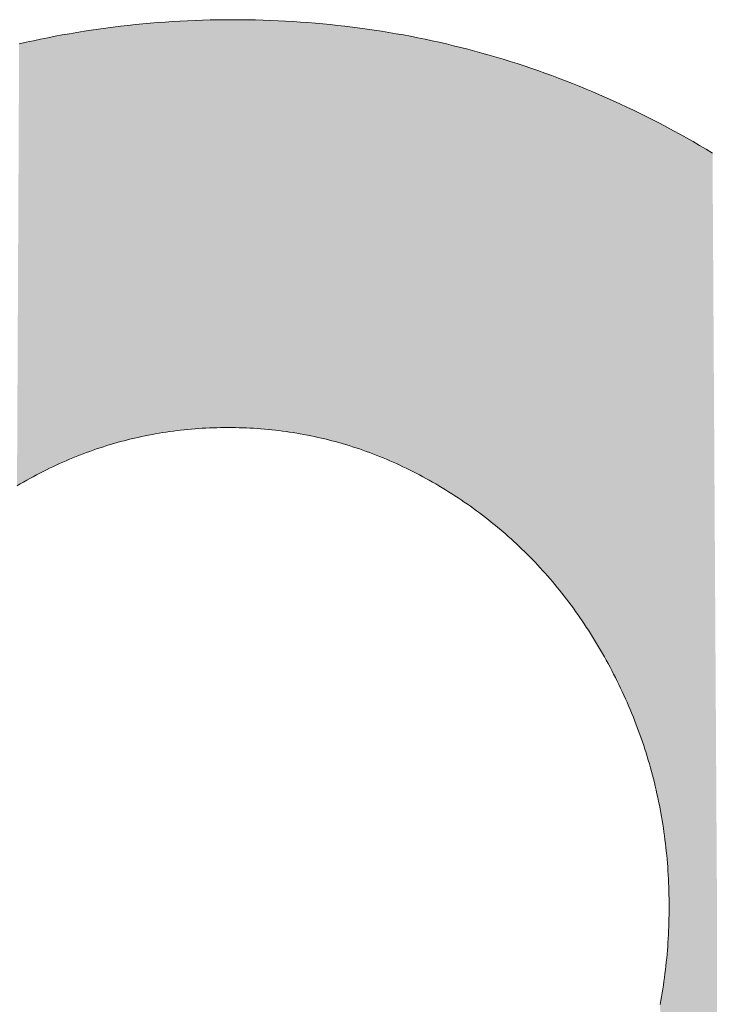
# Model space of a CAD drawing. Extents: x 0 to 420, y 0 to 297.
# Drawn here: x 95 to 95, y 128 to 128 of the extents above; entities that cross this region are included whole.
import ezdxf

# ---------------------------------------------------------------- set-up
doc = ezdxf.new("R2010")
doc.units = 0

msp = doc.modelspace()

# ---------------------------------------------------------------- linework, layer by layer
at = {"color": 7, "lineweight": 5, "ltscale": 9.2e-05}
for p, q in [((94.808182, 128.250412), (94.811813, 128.250916)), ((94.811813, 128.250916), (94.815445, 128.251389)), ((94.815445, 128.251389), (94.819092, 128.251831)), ((94.819092, 128.251831), (94.822746, 128.252243)), ((94.822746, 128.252243), (94.826401, 128.25264)), ((94.826401, 128.25264), (94.830078, 128.252991)), ((94.830078, 128.252991), (94.833755, 128.253326)), ((94.833755, 128.253326), (94.837433, 128.253616)), ((94.911987, 128.253616), (94.915665, 128.253326)), ((94.915665, 128.253326), (94.919342, 128.252991)), ((94.919342, 128.252991), (94.923012, 128.25264)), ((94.923012, 128.25264), (94.926674, 128.252243)), ((94.926674, 128.252243), (94.930328, 128.251831)), ((94.930328, 128.251831), (94.933975, 128.251389)), ((94.933975, 128.251389), (94.937607, 128.250916)), ((94.937607, 128.250916), (94.941238, 128.250412)), ((94.800949, 128.249329), (94.804565, 128.249893)), ((94.944855, 128.249893), (94.948471, 128.249329)), ((95.046432, 128.222092), (95.04982, 128.220703)), ((95.053192, 128.219284), (95.056564, 128.217834)), ((95.056564, 128.217834), (95.059921, 128.21637)), ((95.059921, 128.21637), (95.063278, 128.214874)), ((95.063278, 128.214874), (95.06662, 128.213333)), ((95.06662, 128.213333), (95.069962, 128.211777)), ((95.069962, 128.211777), (95.073288, 128.21019)), ((95.073288, 128.21019), (95.076614, 128.208572)), ((95.076614, 128.208572), (95.079926, 128.206924))]:
    msp.add_line(p, q, dxfattribs=at)
at = {"color": 7, "lineweight": 5, "ltscale": 9.3e-05}
for p, q in [((94.837433, 128.253616), (94.841125, 128.253891)), ((94.841125, 128.253891), (94.844826, 128.254135)), ((94.844826, 128.254135), (94.848534, 128.254349)), ((94.848534, 128.254349), (94.852249, 128.254532)), ((94.852249, 128.254532), (94.855972, 128.2547)), ((94.855972, 128.2547), (94.859703, 128.254822)), ((94.863449, 128.254929), (94.867188, 128.25499)), ((94.882233, 128.25499), (94.885971, 128.254929)), ((94.885971, 128.254929), (94.889709, 128.254822)), ((94.893448, 128.2547), (94.897171, 128.254532)), ((94.897171, 128.254532), (94.900879, 128.254349)), ((94.900879, 128.254349), (94.904587, 128.254135)), ((94.904587, 128.254135), (94.908295, 128.253891)), ((94.908295, 128.253891), (94.911987, 128.253616)), ((95.079926, 128.206924), (95.083229, 128.205246)), ((95.083229, 128.205246), (95.086533, 128.203552)), ((95.086533, 128.203552), (95.089813, 128.201813)), ((95.089813, 128.201813), (95.093094, 128.200058)), ((95.093094, 128.200058), (95.096375, 128.198273)), ((95.096375, 128.198273), (95.09964, 128.196457)), ((95.09964, 128.196457), (95.10289, 128.194611)), ((95.10289, 128.194611), (95.106125, 128.192749)), ((95.106125, 128.192749), (95.109329, 128.190872)), ((95.109329, 128.190872), (95.112518, 128.188965))]:
    msp.add_line(p, q, dxfattribs=at)
at = {"color": 7, "lineweight": 5, "ltscale": 9.4e-05}
for p, q in [((94.859703, 128.254822), (94.863449, 128.254929)), ((94.867188, 128.25499), (94.870941, 128.255035)), ((94.870941, 128.255035), (94.87471, 128.255051)), ((94.87471, 128.255051), (94.878471, 128.255035)), ((94.878471, 128.255035), (94.882233, 128.25499)), ((94.889709, 128.254822), (94.893448, 128.2547))]:
    msp.add_line(p, q, dxfattribs=at)
at = {"color": 7, "lineweight": 5, "ltscale": 9.1e-05}
for p, q in [((94.779434, 128.245377), (94.783005, 128.246109)), ((94.783005, 128.246109), (94.786575, 128.246811)), ((94.786575, 128.246811), (94.790161, 128.247482)), ((94.790161, 128.247482), (94.793747, 128.248123)), ((94.793747, 128.248123), (94.797348, 128.248749)), ((94.797348, 128.248749), (94.800949, 128.249329)), ((94.804565, 128.249893), (94.808182, 128.250412)), ((94.941238, 128.250412), (94.944855, 128.249893)), ((94.948471, 128.249329), (94.952072, 128.248749)), ((94.952072, 128.248749), (94.955673, 128.248123)), ((94.955673, 128.248123), (94.959259, 128.247482)), ((94.959259, 128.247482), (94.962845, 128.246811)), ((94.962845, 128.246811), (94.966415, 128.246109)), ((94.966415, 128.246109), (94.969986, 128.245377)), ((94.768784, 128.243027), (94.772324, 128.243835)), ((94.772324, 128.243835), (94.775879, 128.244629)), ((94.775879, 128.244629), (94.779434, 128.245377)), ((94.969986, 128.245377), (94.973541, 128.244629)), ((94.973541, 128.244629), (94.977089, 128.243835)), ((94.977089, 128.243835), (94.980637, 128.243027)), ((94.980637, 128.243027), (94.984161, 128.242172)), ((94.984161, 128.242172), (94.987694, 128.241302)), ((94.987694, 128.241302), (94.991211, 128.240402)), ((94.991211, 128.240402), (94.99472, 128.239471)), ((94.99472, 128.239471), (94.99823, 128.23851)), ((94.99823, 128.23851), (95.001724, 128.237534)), ((95.001724, 128.237534), (95.005203, 128.236511)), ((95.005203, 128.236511), (95.008682, 128.235474)), ((95.008682, 128.235474), (95.012161, 128.23439)), ((95.012161, 128.23439), (95.015625, 128.233292)), ((95.015625, 128.233292), (95.019073, 128.232162)), ((95.019073, 128.232162), (95.022522, 128.231003)), ((95.022522, 128.231003), (95.025963, 128.229813)), ((95.025963, 128.229813), (95.029396, 128.228607)), ((95.029396, 128.228607), (95.032822, 128.227356)), ((95.032822, 128.227356), (95.03624, 128.226089)), ((95.03624, 128.226089), (95.039642, 128.224777)), ((95.039642, 128.224777), (95.043045, 128.22345)), ((95.043045, 128.22345), (95.046432, 128.222092)), ((95.04982, 128.220703), (95.053192, 128.219284))]:
    msp.add_line(p, q, dxfattribs=at)
at = {"color": 7, "lineweight": 5, "ltscale": 4.5e-05}
for p, q in [((94.839981, 128.050446), (94.838211, 128.050156)), ((94.843506, 128.050964), (94.841736, 128.050705)), ((94.845276, 128.051208), (94.843506, 128.050964)), ((94.847061, 128.051437), (94.845276, 128.051208)), ((94.848831, 128.051636), (94.847061, 128.051437)), ((94.850616, 128.051834), (94.848831, 128.051636)), ((94.852402, 128.052017), (94.850616, 128.051834)), ((94.854195, 128.052185), (94.852402, 128.052017)), ((94.855988, 128.052322), (94.854195, 128.052185)), ((94.857788, 128.05246), (94.855988, 128.052322)), ((94.859589, 128.052567), (94.857788, 128.05246)), ((94.861397, 128.052673), (94.859589, 128.052567)), ((94.863205, 128.052765), (94.861397, 128.052673)), ((94.865021, 128.052826), (94.863205, 128.052765)), ((94.866837, 128.052887), (94.865021, 128.052826)), ((94.879608, 128.052826), (94.877792, 128.052887)), ((94.881424, 128.052765), (94.879608, 128.052826)), ((94.883232, 128.052673), (94.881424, 128.052765)), ((94.88504, 128.052567), (94.883232, 128.052673)), ((94.886841, 128.05246), (94.88504, 128.052567)), ((94.888641, 128.052322), (94.886841, 128.05246)), ((94.890434, 128.052185), (94.888641, 128.052322)), ((94.892227, 128.052017), (94.890434, 128.052185)), ((94.894012, 128.051834), (94.892227, 128.052017)), ((94.895798, 128.051636), (94.894012, 128.051834)), ((94.897575, 128.051437), (94.895798, 128.051636)), ((94.899353, 128.051208), (94.897575, 128.051437)), ((94.901123, 128.050964), (94.899353, 128.051208)), ((94.902893, 128.050705), (94.901123, 128.050964)), ((94.904655, 128.050446), (94.902893, 128.050705)), ((94.906418, 128.050156), (94.904655, 128.050446)), ((94.822548, 128.04686), (94.820824, 128.046417)), ((94.826004, 128.047699), (94.824272, 128.047287)), ((94.831215, 128.048843), (94.829468, 128.048477)), ((94.832962, 128.049194), (94.831215, 128.048843)), ((94.838211, 128.050156), (94.836456, 128.04985)), ((94.908173, 128.04985), (94.906418, 128.050156)), ((94.909927, 128.04953), (94.908173, 128.04985)), ((94.913422, 128.048843), (94.911674, 128.049194)), ((94.916901, 128.048096), (94.915161, 128.048477)), ((94.920364, 128.047287), (94.918625, 128.047699)), ((94.927238, 128.045486), (94.925522, 128.045959)), ((94.803818, 128.041138), (94.802139, 128.040527)), ((94.805496, 128.041748), (94.803818, 128.041138)), ((94.80719, 128.042328), (94.805496, 128.041748)), ((94.808884, 128.042892), (94.80719, 128.042328)), ((94.810577, 128.043442), (94.808884, 128.042892)), ((94.81398, 128.044495), (94.812271, 128.043976)), ((94.817398, 128.045486), (94.815681, 128.044998)), ((94.930656, 128.044495), (94.928947, 128.044998)), ((94.935753, 128.042892), (94.934052, 128.043442)), ((94.939133, 128.041748), (94.937439, 128.042328)), ((94.940811, 128.041138), (94.939133, 128.041748)), ((94.94249, 128.040527), (94.940811, 128.041138)), ((94.790482, 128.035797), (94.788834, 128.035065)), ((94.792145, 128.036514), (94.790482, 128.035797)), ((94.793793, 128.037231), (94.792145, 128.036514)), ((94.795456, 128.037918), (94.793793, 128.037231)), ((94.797119, 128.038589), (94.795456, 128.037918)), ((94.79879, 128.039261), (94.797119, 128.038589)), ((94.800461, 128.039902), (94.79879, 128.039261)), ((94.802139, 128.040527), (94.800461, 128.039902)), ((94.944168, 128.039902), (94.94249, 128.040527)), ((94.945847, 128.039261), (94.944168, 128.039902)), ((94.94751, 128.038589), (94.945847, 128.039261)), ((94.949173, 128.037918), (94.94751, 128.038589)), ((94.950836, 128.037231), (94.949173, 128.037918)), ((94.952492, 128.036514), (94.950836, 128.037231)), ((94.954147, 128.035797), (94.952492, 128.036514)), ((94.955795, 128.035065), (94.954147, 128.035797)), ((94.78228, 128.031952), (94.780655, 128.031143)), ((94.785553, 128.033539), (94.783913, 128.032761)), ((94.787193, 128.034302), (94.785553, 128.033539)), ((94.788834, 128.035065), (94.787193, 128.034302)), ((94.957443, 128.034302), (94.955795, 128.035065)), ((94.959076, 128.033539), (94.957443, 128.034302)), ((94.960716, 128.032761), (94.959076, 128.033539)), ((94.963982, 128.031143), (94.962357, 128.031952))]:
    msp.add_line(p, q, dxfattribs=at)
at = {"color": 7, "lineweight": 5, "ltscale": 4.4e-05}
for p, q in [((94.841736, 128.050705), (94.839981, 128.050446)), ((94.819107, 128.045959), (94.817398, 128.045486)), ((94.820824, 128.046417), (94.819107, 128.045959)), ((94.824272, 128.047287), (94.822548, 128.04686)), ((94.827736, 128.048096), (94.826004, 128.047699)), ((94.829468, 128.048477), (94.827736, 128.048096)), ((94.834709, 128.04953), (94.832962, 128.049194)), ((94.836456, 128.04985), (94.834709, 128.04953)), ((94.911674, 128.049194), (94.909927, 128.04953)), ((94.915161, 128.048477), (94.913422, 128.048843)), ((94.918625, 128.047699), (94.916901, 128.048096)), ((94.922089, 128.04686), (94.920364, 128.047287)), ((94.923805, 128.046417), (94.922089, 128.04686)), ((94.925522, 128.045959), (94.923805, 128.046417)), ((94.812271, 128.043976), (94.810577, 128.043442)), ((94.815681, 128.044998), (94.81398, 128.044495)), ((94.928947, 128.044998), (94.927238, 128.045486)), ((94.932358, 128.043976), (94.930656, 128.044495)), ((94.934052, 128.043442), (94.932358, 128.043976)), ((94.937439, 128.042328), (94.935753, 128.042892))]:
    msp.add_line(p, q, dxfattribs=at)
at = {"color": 7, "lineweight": 5, "ltscale": 4.6e-05}
for p, q in [((94.86866, 128.052917), (94.866837, 128.052887)), ((94.870483, 128.052948), (94.86866, 128.052917)), ((94.872314, 128.052948), (94.870483, 128.052948)), ((94.874146, 128.052948), (94.872314, 128.052948)), ((94.875969, 128.052917), (94.874146, 128.052948)), ((94.877792, 128.052887), (94.875969, 128.052917)), ((94.780655, 128.031143), (94.779022, 128.030304)), ((94.783913, 128.032761), (94.78228, 128.031952)), ((94.962357, 128.031952), (94.960716, 128.032761)), ((94.965607, 128.030304), (94.963982, 128.031143)), ((94.772552, 128.026825), (94.77095, 128.025925)), ((94.77417, 128.027725), (94.772552, 128.026825)), ((94.775787, 128.028595), (94.77417, 128.027725)), ((94.777405, 128.029465), (94.775787, 128.028595)), ((94.779022, 128.030304), (94.777405, 128.029465)), ((94.967224, 128.029465), (94.965607, 128.030304)), ((94.968849, 128.028595), (94.967224, 128.029465)), ((94.970459, 128.027725), (94.968849, 128.028595)), ((94.972076, 128.026825), (94.970459, 128.027725)), ((94.973679, 128.025925), (94.972076, 128.026825)), ((94.769348, 128.024994), (94.767746, 128.024063)), ((94.77095, 128.025925), (94.769348, 128.024994)), ((94.975281, 128.024994), (94.973679, 128.025925)), ((94.976883, 128.024063), (94.975281, 128.024994)), ((94.989456, 128.016037), (94.987915, 128.017075)), ((94.990982, 128.014984), (94.989456, 128.016037)), ((94.9925, 128.013916), (94.990982, 128.014984)), ((94.994003, 128.012833), (94.9925, 128.013916)), ((94.996994, 128.010635), (94.995506, 128.011734)), ((94.998466, 128.009521), (94.996994, 128.010635)), ((94.999931, 128.008392), (94.998466, 128.009521)), ((95.001389, 128.007263), (94.999931, 128.008392)), ((95.002831, 128.006119), (95.001389, 128.007263)), ((95.004265, 128.004959), (95.002831, 128.006119)), ((95.005692, 128.003784), (95.004265, 128.004959)), ((95.007103, 128.002609), (95.005692, 128.003784)), ((95.008499, 128.001404), (95.007103, 128.002609)), ((95.009895, 128.000214), (95.008499, 128.001404)), ((95.011276, 127.998993), (95.009895, 128.000214)), ((95.01265, 127.997765), (95.011276, 127.998993)), ((95.014008, 127.996521), (95.01265, 127.997765)), ((95.015366, 127.995277), (95.014008, 127.996521)), ((95.016701, 127.994011), (95.015366, 127.995277)), ((95.018028, 127.992744), (95.016701, 127.994011)), ((95.019348, 127.991455), (95.018028, 127.992744)), ((95.02066, 127.990158), (95.019348, 127.991455)), ((95.021957, 127.988853), (95.02066, 127.990158)), ((95.023239, 127.987534), (95.021957, 127.988853)), ((95.024521, 127.986206), (95.023239, 127.987534)), ((95.025787, 127.984863), (95.024521, 127.986206)), ((95.027039, 127.983513), (95.025787, 127.984863)), ((95.02829, 127.982147), (95.027039, 127.983513)), ((95.029526, 127.980774), (95.02829, 127.982147)), ((95.030746, 127.979393), (95.029526, 127.980774)), ((95.03196, 127.977989), (95.030746, 127.979393)), ((95.033157, 127.976585), (95.03196, 127.977989)), ((95.035538, 127.973732), (95.034355, 127.975159))]:
    msp.add_line(p, q, dxfattribs=at)
at = {"color": 7, "lineweight": 5, "ltscale": 4.7e-05}
for p, q in [((94.978477, 128.023102), (94.976883, 128.024063)), ((94.980072, 128.022125), (94.978477, 128.023102)), ((94.981659, 128.021149), (94.980072, 128.022125)), ((94.983238, 128.020142), (94.981659, 128.021149)), ((94.984802, 128.019135), (94.983238, 128.020142)), ((94.986366, 128.018112), (94.984802, 128.019135)), ((94.987915, 128.017075), (94.986366, 128.018112)), ((94.995506, 128.011734), (94.994003, 128.012833)), ((95.034355, 127.975159), (95.033157, 127.976585)), ((95.036713, 127.97229), (95.035538, 127.973732)), ((95.037872, 127.970833), (95.036713, 127.97229)), ((95.039024, 127.969368), (95.037872, 127.970833)), ((95.040161, 127.967888), (95.039024, 127.969368)), ((95.04129, 127.9664), (95.040161, 127.967888)), ((95.042419, 127.964905), (95.04129, 127.9664)), ((95.043518, 127.963387), (95.042419, 127.964905)), ((95.044624, 127.961868), (95.043518, 127.963387)), ((95.045715, 127.960335), (95.044624, 127.961868)), ((95.046783, 127.958786), (95.045715, 127.960335)), ((95.047852, 127.95723), (95.046783, 127.958786)), ((95.048912, 127.955666), (95.047852, 127.95723)), ((95.049957, 127.954086), (95.048912, 127.955666))]:
    msp.add_line(p, q, dxfattribs=at)
at = {"color": 7, "lineweight": 5, "ltscale": 4.8e-05}
for p, q in [((95.050995, 127.952492), (95.049957, 127.954086)), ((95.052017, 127.95089), (95.050995, 127.952492)), ((95.05304, 127.94928), (95.052017, 127.95089)), ((95.054039, 127.947647), (95.05304, 127.94928)), ((95.055038, 127.946014), (95.054039, 127.947647)), ((95.056015, 127.944366), (95.055038, 127.946014)), ((95.056992, 127.942711), (95.056015, 127.944366)), ((95.057953, 127.94104), (95.056992, 127.942711)), ((95.058907, 127.939354), (95.057953, 127.94104)), ((95.059845, 127.93766), (95.058907, 127.939354)), ((95.060776, 127.935959), (95.059845, 127.93766)), ((95.064377, 127.929054), (95.063507, 127.930786)), ((95.065247, 127.927322), (95.064377, 127.929054)), ((95.066101, 127.925583), (95.065247, 127.927322)), ((95.06694, 127.923836), (95.066101, 127.925583)), ((95.067764, 127.922089), (95.06694, 127.923836)), ((95.068565, 127.920334), (95.067764, 127.922089)), ((95.069366, 127.918579), (95.068565, 127.920334)), ((95.070145, 127.916817), (95.069366, 127.918579)), ((95.070908, 127.915047), (95.070145, 127.916817)), ((95.071655, 127.913284), (95.070908, 127.915047)), ((95.072395, 127.911507), (95.071655, 127.913284)), ((95.07312, 127.909729), (95.072395, 127.911507)), ((95.073822, 127.907944), (95.07312, 127.909729)), ((95.074516, 127.906158), (95.073822, 127.907944)), ((95.075195, 127.904373), (95.074516, 127.906158)), ((95.075867, 127.902573), (95.075195, 127.904373)), ((95.076515, 127.90078), (95.075867, 127.902573)), ((95.077148, 127.898972), (95.076515, 127.90078)), ((95.077774, 127.897171), (95.077148, 127.898972)), ((95.078384, 127.895355), (95.077774, 127.897171)), ((95.078979, 127.893539), (95.078384, 127.895355)), ((95.079559, 127.891724), (95.078979, 127.893539)), ((95.080124, 127.8899), (95.079559, 127.891724)), ((95.080673, 127.888069), (95.080124, 127.8899)), ((95.081207, 127.886238), (95.080673, 127.888069)), ((95.081726, 127.884399), (95.081207, 127.886238)), ((95.082237, 127.882561), (95.081726, 127.884399)), ((95.082733, 127.880714), (95.082237, 127.882561)), ((95.083206, 127.878868), (95.082733, 127.880714)), ((95.083679, 127.877014), (95.083206, 127.878868)), ((95.084122, 127.87516), (95.083679, 127.877014)), ((95.084564, 127.873299), (95.084122, 127.87516)), ((95.084984, 127.871429), (95.084564, 127.873299)), ((95.085388, 127.86956), (95.084984, 127.871429)), ((95.085785, 127.867691), (95.085388, 127.86956)), ((95.086166, 127.865814), (95.085785, 127.867691)), ((95.086533, 127.86393), (95.086166, 127.865814)), ((95.086884, 127.862045), (95.086533, 127.86393)), ((95.087219, 127.860153), (95.086884, 127.862045)), ((95.08754, 127.858261), (95.087219, 127.860153)), ((95.087845, 127.856361), (95.08754, 127.858261)), ((95.088135, 127.854454), (95.087845, 127.856361)), ((95.088417, 127.852547), (95.088135, 127.854454)), ((95.088684, 127.850639), (95.088417, 127.852547)), ((95.088928, 127.848724), (95.088684, 127.850639)), ((95.089172, 127.846802), (95.088928, 127.848724)), ((95.089386, 127.844879), (95.089172, 127.846802)), ((95.0896, 127.842957), (95.089386, 127.844879)), ((95.089386, 127.786179), (95.0896, 127.788101)), ((95.0896, 127.788101), (95.08979, 127.790031)), ((95.088684, 127.780418), (95.088928, 127.782333)), ((95.088928, 127.782333), (95.089172, 127.784248)), ((95.088135, 127.776596), (95.088417, 127.778503)), ((95.088417, 127.778503), (95.088684, 127.780418)), ((95.087219, 127.770905), (95.08754, 127.772797)), ((95.08754, 127.772797), (95.087845, 127.774696)), ((95.087845, 127.774696), (95.088135, 127.776596)), ((95.086533, 127.767128), (95.086884, 127.769012)), ((95.086884, 127.769012), (95.087219, 127.770905))]:
    msp.add_line(p, q, dxfattribs=at)
at = {"color": 7, "lineweight": 5, "ltscale": 4.9e-05}
for p, q in [((95.061699, 127.934242), (95.060776, 127.935959)), ((95.062607, 127.932518), (95.061699, 127.934242)), ((95.063507, 127.930786), (95.062607, 127.932518)), ((95.08979, 127.841019), (95.0896, 127.842957)), ((95.089966, 127.839081), (95.08979, 127.841019)), ((95.090134, 127.837143), (95.089966, 127.839081)), ((95.090286, 127.835197), (95.090134, 127.837143)), ((95.090424, 127.833252), (95.090286, 127.835197)), ((95.090546, 127.831299), (95.090424, 127.833252)), ((95.090652, 127.829346), (95.090546, 127.831299)), ((95.090744, 127.827377), (95.090652, 127.829346)), ((95.09082, 127.825417), (95.090744, 127.827377)), ((95.090881, 127.823448), (95.09082, 127.825417)), ((95.090935, 127.821472), (95.090881, 127.823448)), ((95.090973, 127.819496), (95.090935, 127.821472)), ((95.090935, 127.809586), (95.090973, 127.811562)), ((95.090973, 127.811562), (95.090988, 127.813538)), ((95.09082, 127.805641), (95.090881, 127.80761)), ((95.090881, 127.80761), (95.090935, 127.809586)), ((95.090546, 127.799759), (95.090652, 127.801712)), ((95.090652, 127.801712), (95.090744, 127.803673)), ((95.090744, 127.803673), (95.09082, 127.805641)), ((95.090286, 127.795853), (95.090424, 127.797806)), ((95.090424, 127.797806), (95.090546, 127.799759)), ((95.08979, 127.790031), (95.089966, 127.791969)), ((95.089966, 127.791969), (95.090134, 127.793907)), ((95.090134, 127.793907), (95.090286, 127.795853)), ((95.089172, 127.784248), (95.089386, 127.786179))]:
    msp.add_line(p, q, dxfattribs=at)
at = {"color": 7, "lineweight": 5, "ltscale": 5e-05}
for p, q in [((95.090988, 127.817513), (95.090973, 127.819496)), ((95.091003, 127.815529), (95.090988, 127.817513)), ((95.090988, 127.813538), (95.091003, 127.815529))]:
    msp.add_line(p, q, dxfattribs=at)
at = {"color": 7, "lineweight": 13}
for points in [[(95.112518, 128.188965), (95.109329, 128.190872), (95.106125, 128.192749), (95.10289, 128.194611), (95.09964, 128.196457), (95.096375, 128.198273), (95.093094, 128.200058), (95.089813, 128.201813), (95.086533, 128.203552), (95.083229, 128.205246), (95.079926, 128.206924), (95.076614, 128.208572), (95.073288, 128.21019), (95.069962, 128.211777), (95.06662, 128.213333), (95.063278, 128.214874), (95.059921, 128.21637), (95.056564, 128.217834), (95.053192, 128.219284), (95.04982, 128.220703), (95.046432, 128.222092), (95.043045, 128.22345), (95.039642, 128.224777), (95.03624, 128.226089), (95.032822, 128.227356), (95.029396, 128.228607), (95.025963, 128.229813), (95.022522, 128.231003), (95.019073, 128.232162), (95.015625, 128.233292), (95.012161, 128.23439), (95.008682, 128.235474), (95.005203, 128.236511), (95.001724, 128.237534), (94.99823, 128.23851), (94.99472, 128.239471), (94.991211, 128.240402), (94.987694, 128.241302), (94.984161, 128.242172), (94.980637, 128.243027), (94.977089, 128.243835), (94.973541, 128.244629), (94.969986, 128.245377), (94.966415, 128.246109), (94.962845, 128.246811), (94.959259, 128.247482), (94.955673, 128.248123), (94.952072, 128.248749), (94.948471, 128.249329), (94.944855, 128.249893), (94.941238, 128.250412), (94.937607, 128.250916), (94.933975, 128.251389), (94.930328, 128.251831), (94.926674, 128.252243), (94.923012, 128.25264), (94.919342, 128.252991), (94.915665, 128.253326), (94.911987, 128.253616), (94.908295, 128.253891), (94.904587, 128.254135), (94.900879, 128.254349), (94.897171, 128.254532), (94.893448, 128.2547), (94.889709, 128.254822), (94.885971, 128.254929), (94.882233, 128.25499), (94.878471, 128.255035), (94.87471, 128.255051), (94.870941, 128.255035), (94.867188, 128.25499), (94.863449, 128.254929), (94.859703, 128.254822), (94.855972, 128.2547), (94.852249, 128.254532), (94.848534, 128.254349), (94.844826, 128.254135), (94.841125, 128.253891), (94.837433, 128.253616), (94.833755, 128.253326), (94.830078, 128.252991), (94.826401, 128.25264), (94.822746, 128.252243), (94.819092, 128.251831), (94.815445, 128.251389), (94.811813, 128.250916), (94.808182, 128.250412), (94.804565, 128.249893), (94.800949, 128.249329), (94.797348, 128.248749), (94.793747, 128.248123), (94.790161, 128.247482), (94.786575, 128.246811), (94.783005, 128.246109), (94.779434, 128.245377), (94.775879, 128.244629), (94.772324, 128.243835), (94.768784, 128.243027)], [(94.767746, 128.024063), (94.769348, 128.024994), (94.77095, 128.025925), (94.772552, 128.026825), (94.77417, 128.027725), (94.775787, 128.028595), (94.777405, 128.029465), (94.779022, 128.030304), (94.780655, 128.031143), (94.78228, 128.031952), (94.783913, 128.032761), (94.785553, 128.033539), (94.787193, 128.034302), (94.788834, 128.035065), (94.790482, 128.035797), (94.792145, 128.036514), (94.793793, 128.037231), (94.795456, 128.037918), (94.797119, 128.038589), (94.79879, 128.039261), (94.800461, 128.039902), (94.802139, 128.040527), (94.803818, 128.041138), (94.805496, 128.041748), (94.80719, 128.042328), (94.808884, 128.042892), (94.810577, 128.043442), (94.812271, 128.043976), (94.81398, 128.044495), (94.815681, 128.044998), (94.817398, 128.045486), (94.819107, 128.045959), (94.820824, 128.046417), (94.822548, 128.04686), (94.824272, 128.047287), (94.826004, 128.047699), (94.827736, 128.048096), (94.829468, 128.048477), (94.831215, 128.048843), (94.832962, 128.049194), (94.834709, 128.04953), (94.836456, 128.04985), (94.838211, 128.050156), (94.839981, 128.050446), (94.841736, 128.050705), (94.843506, 128.050964), (94.845276, 128.051208), (94.847061, 128.051437), (94.848831, 128.051636), (94.850616, 128.051834), (94.852402, 128.052017), (94.854195, 128.052185), (94.855988, 128.052322), (94.857788, 128.05246), (94.859589, 128.052567), (94.861397, 128.052673), (94.863205, 128.052765), (94.865021, 128.052826), (94.866837, 128.052887), (94.86866, 128.052917), (94.870483, 128.052948), (94.872314, 128.052948), (94.874146, 128.052948), (94.875969, 128.052917), (94.877792, 128.052887), (94.879608, 128.052826), (94.881424, 128.052765), (94.883232, 128.052673), (94.88504, 128.052567), (94.886841, 128.05246), (94.888641, 128.052322), (94.890434, 128.052185), (94.892227, 128.052017), (94.894012, 128.051834), (94.895798, 128.051636), (94.897575, 128.051437), (94.899353, 128.051208), (94.901123, 128.050964), (94.902893, 128.050705), (94.904655, 128.050446), (94.906418, 128.050156), (94.908173, 128.04985), (94.909927, 128.04953), (94.911674, 128.049194), (94.913422, 128.048843), (94.915161, 128.048477), (94.916901, 128.048096), (94.918625, 128.047699), (94.920364, 128.047287), (94.922089, 128.04686), (94.923805, 128.046417), (94.925522, 128.045959), (94.927238, 128.045486), (94.928947, 128.044998), (94.930656, 128.044495), (94.932358, 128.043976), (94.934052, 128.043442), (94.935753, 128.042892), (94.937439, 128.042328), (94.939133, 128.041748), (94.940811, 128.041138), (94.94249, 128.040527), (94.944168, 128.039902), (94.945847, 128.039261), (94.94751, 128.038589), (94.949173, 128.037918), (94.950836, 128.037231), (94.952492, 128.036514), (94.954147, 128.035797), (94.955795, 128.035065), (94.957443, 128.034302), (94.959076, 128.033539), (94.960716, 128.032761), (94.962357, 128.031952), (94.963982, 128.031143), (94.965607, 128.030304), (94.967224, 128.029465), (94.968849, 128.028595), (94.970459, 128.027725), (94.972076, 128.026825), (94.973679, 128.025925), (94.975281, 128.024994), (94.976883, 128.024063), (94.978477, 128.023102), (94.980072, 128.022125), (94.981659, 128.021149), (94.983238, 128.020142), (94.984802, 128.019135), (94.986366, 128.018112), (94.987915, 128.017075), (94.989456, 128.016037), (94.990982, 128.014984), (94.9925, 128.013916), (94.994003, 128.012833), (94.995506, 128.011734), (94.996994, 128.010635), (94.998466, 128.009521), (94.999931, 128.008392), (95.001389, 128.007263), (95.002831, 128.006119), (95.004265, 128.004959), (95.005692, 128.003784), (95.007103, 128.002609), (95.008499, 128.001404), (95.009895, 128.000214), (95.011276, 127.998993), (95.01265, 127.997765), (95.014008, 127.996521), (95.015366, 127.995277), (95.016701, 127.994011), (95.018028, 127.992744), (95.019348, 127.991455), (95.02066, 127.990158), (95.021957, 127.988853), (95.023239, 127.987534), (95.024521, 127.986206), (95.025787, 127.984863), (95.027039, 127.983513), (95.02829, 127.982147), (95.029526, 127.980774), (95.030746, 127.979393), (95.03196, 127.977989), (95.033157, 127.976585), (95.034355, 127.975159), (95.035538, 127.973732), (95.036713, 127.97229), (95.037872, 127.970833), (95.039024, 127.969368), (95.040161, 127.967888), (95.04129, 127.9664), (95.042419, 127.964905), (95.043518, 127.963387), (95.044624, 127.961868), (95.045715, 127.960335), (95.046783, 127.958786), (95.047852, 127.95723), (95.048912, 127.955666), (95.049957, 127.954086), (95.050995, 127.952492), (95.052017, 127.95089), (95.05304, 127.94928), (95.054039, 127.947647), (95.055038, 127.946014), (95.056015, 127.944366), (95.056992, 127.942711), (95.057953, 127.94104), (95.058907, 127.939354), (95.059845, 127.93766), (95.060776, 127.935959), (95.061699, 127.934242), (95.062607, 127.932518), (95.063507, 127.930786), (95.064377, 127.929054), (95.065247, 127.927322), (95.066101, 127.925583), (95.06694, 127.923836), (95.067764, 127.922089), (95.068565, 127.920334), (95.069366, 127.918579), (95.070145, 127.916817), (95.070908, 127.915047), (95.071655, 127.913284), (95.072395, 127.911507), (95.07312, 127.909729), (95.073822, 127.907944), (95.074516, 127.906158), (95.075195, 127.904373), (95.075867, 127.902573), (95.076515, 127.90078), (95.077148, 127.898972), (95.077774, 127.897171), (95.078384, 127.895355), (95.078979, 127.893539), (95.079559, 127.891724), (95.080124, 127.8899), (95.080673, 127.888069), (95.081207, 127.886238), (95.081726, 127.884399), (95.082237, 127.882561), (95.082733, 127.880714), (95.083206, 127.878868), (95.083679, 127.877014), (95.084122, 127.87516), (95.084564, 127.873299), (95.084984, 127.871429), (95.085388, 127.86956), (95.085785, 127.867691), (95.086166, 127.865814), (95.086533, 127.86393), (95.086884, 127.862045), (95.087219, 127.860153), (95.08754, 127.858261), (95.087845, 127.856361), (95.088135, 127.854454), (95.088417, 127.852547), (95.088684, 127.850639), (95.088928, 127.848724), (95.089172, 127.846802), (95.089386, 127.844879), (95.0896, 127.842957), (95.08979, 127.841019), (95.089966, 127.839081), (95.090134, 127.837143), (95.090286, 127.835197), (95.090424, 127.833252), (95.090546, 127.831299), (95.090652, 127.829346), (95.090744, 127.827377), (95.09082, 127.825417), (95.090881, 127.823448), (95.090935, 127.821472), (95.090973, 127.819496), (95.090988, 127.817513), (95.091003, 127.815529), (95.090988, 127.813538), (95.090973, 127.811562), (95.090935, 127.809586), (95.090881, 127.80761), (95.09082, 127.805641), (95.090744, 127.803673), (95.090652, 127.801712), (95.090546, 127.799759), (95.090424, 127.797806), (95.090286, 127.795853), (95.090134, 127.793907), (95.089966, 127.791969), (95.08979, 127.790031), (95.0896, 127.788101), (95.089386, 127.786179), (95.089172, 127.784248), (95.088928, 127.782333), (95.088684, 127.780418), (95.088417, 127.778503), (95.088135, 127.776596), (95.087845, 127.774696), (95.08754, 127.772797), (95.087219, 127.770905), (95.086884, 127.769012), (95.086533, 127.767128)]]:
    msp.add_lwpolyline(points, dxfattribs=at)
at = {"color": 7, "lineweight": 5}
for points in [[(94.811813, 128.250916), (94.810577, 128.043442), (94.808182, 128.250412), (94.808884, 128.042892)], [(94.811813, 128.250916), (94.815445, 128.251389), (94.810577, 128.043442), (94.812271, 128.043976)], [(94.815445, 128.251389), (94.81398, 128.044495), (94.812271, 128.043976)], [(94.819092, 128.251831), (94.815681, 128.044998), (94.815445, 128.251389), (94.81398, 128.044495)], [(94.819107, 128.045959), (94.817398, 128.045486), (94.819092, 128.251831), (94.815681, 128.044998)], [(94.822746, 128.252243), (94.820824, 128.046417), (94.819092, 128.251831), (94.819107, 128.045959)], [(94.822746, 128.252243), (94.824272, 128.047287), (94.820824, 128.046417), (94.822548, 128.04686)], [(94.826401, 128.25264), (94.826004, 128.047699), (94.822746, 128.252243), (94.824272, 128.047287)], [(94.826401, 128.25264), (94.830078, 128.252991), (94.826004, 128.047699), (94.827736, 128.048096)], [(94.830078, 128.252991), (94.829468, 128.048477), (94.827736, 128.048096)], [(94.833755, 128.253326), (94.831215, 128.048843), (94.830078, 128.252991), (94.829468, 128.048477)], [(94.834709, 128.04953), (94.832962, 128.049194), (94.833755, 128.253326), (94.831215, 128.048843)], [(94.837433, 128.253616), (94.836456, 128.04985), (94.833755, 128.253326), (94.834709, 128.04953)], [(94.837433, 128.253616), (94.841125, 128.253891), (94.836456, 128.04985), (94.838211, 128.050156)], [(94.841125, 128.253891), (94.839981, 128.050446), (94.838211, 128.050156)], [(94.844826, 128.254135), (94.841736, 128.050705), (94.841125, 128.253891), (94.839981, 128.050446)], [(94.845276, 128.051208), (94.843506, 128.050964), (94.844826, 128.254135), (94.841736, 128.050705)], [(94.848534, 128.254349), (94.847061, 128.051437), (94.844826, 128.254135), (94.845276, 128.051208)], [(94.848534, 128.254349), (94.852249, 128.254532), (94.847061, 128.051437), (94.848831, 128.051636)], [(94.852249, 128.254532), (94.850616, 128.051834), (94.848831, 128.051636)], [(94.855972, 128.2547), (94.852402, 128.052017), (94.852249, 128.254532), (94.850616, 128.051834)], [(94.855988, 128.052322), (94.854195, 128.052185), (94.855972, 128.2547), (94.852402, 128.052017)], [(94.859703, 128.254822), (94.857788, 128.05246), (94.855972, 128.2547), (94.855988, 128.052322)], [(94.859703, 128.254822), (94.861397, 128.052673), (94.857788, 128.05246), (94.859589, 128.052567)], [(94.863449, 128.254929), (94.863205, 128.052765), (94.859703, 128.254822), (94.861397, 128.052673)], [(94.863449, 128.254929), (94.867188, 128.25499), (94.863205, 128.052765), (94.865021, 128.052826)], [(94.867188, 128.25499), (94.866837, 128.052887), (94.865021, 128.052826)], [(94.870941, 128.255035), (94.86866, 128.052917), (94.867188, 128.25499), (94.866837, 128.052887)], [(94.872314, 128.052948), (94.870483, 128.052948), (94.870941, 128.255035), (94.86866, 128.052917)], [(94.87471, 128.255051), (94.874146, 128.052948), (94.870941, 128.255035), (94.872314, 128.052948)], [(94.87471, 128.255051), (94.878471, 128.255035), (94.874146, 128.052948), (94.875969, 128.052917)], [(94.878471, 128.255035), (94.877792, 128.052887), (94.875969, 128.052917)], [(94.882233, 128.25499), (94.879608, 128.052826), (94.878471, 128.255035), (94.877792, 128.052887)], [(94.883232, 128.052673), (94.881424, 128.052765), (94.882233, 128.25499), (94.879608, 128.052826)], [(94.885971, 128.254929), (94.88504, 128.052567), (94.882233, 128.25499), (94.883232, 128.052673)], [(94.885971, 128.254929), (94.889709, 128.254822), (94.88504, 128.052567), (94.886841, 128.05246)], [(94.889709, 128.254822), (94.888641, 128.052322), (94.886841, 128.05246)], [(94.893448, 128.2547), (94.890434, 128.052185), (94.889709, 128.254822), (94.888641, 128.052322)], [(94.894012, 128.051834), (94.892227, 128.052017), (94.893448, 128.2547), (94.890434, 128.052185)], [(94.897171, 128.254532), (94.895798, 128.051636), (94.893448, 128.2547), (94.894012, 128.051834)], [(94.897171, 128.254532), (94.900879, 128.254349), (94.895798, 128.051636), (94.897575, 128.051437)], [(94.900879, 128.254349), (94.899353, 128.051208), (94.897575, 128.051437)], [(94.904587, 128.254135), (94.901123, 128.050964), (94.900879, 128.254349), (94.899353, 128.051208)], [(94.904655, 128.050446), (94.902893, 128.050705), (94.904587, 128.254135), (94.901123, 128.050964)], [(94.908295, 128.253891), (94.904655, 128.050446), (94.904587, 128.254135)], [(94.908295, 128.253891), (94.908173, 128.04985), (94.904655, 128.050446), (94.906418, 128.050156)], [(94.908295, 128.253891), (94.911987, 128.253616), (94.908173, 128.04985), (94.909927, 128.04953)], [(94.911987, 128.253616), (94.911674, 128.049194), (94.909927, 128.04953)], [(94.915665, 128.253326), (94.913422, 128.048843), (94.911987, 128.253616), (94.911674, 128.049194)], [(94.916901, 128.048096), (94.915161, 128.048477), (94.915665, 128.253326), (94.913422, 128.048843)], [(94.919342, 128.252991), (94.918625, 128.047699), (94.915665, 128.253326), (94.916901, 128.048096)], [(94.919342, 128.252991), (94.923012, 128.25264), (94.918625, 128.047699), (94.920364, 128.047287)], [(94.923012, 128.25264), (94.922089, 128.04686), (94.920364, 128.047287)], [(94.926674, 128.252243), (94.923805, 128.046417), (94.923012, 128.25264), (94.922089, 128.04686)], [(94.927238, 128.045486), (94.925522, 128.045959), (94.926674, 128.252243), (94.923805, 128.046417)], [(94.930328, 128.251831), (94.928947, 128.044998), (94.926674, 128.252243), (94.927238, 128.045486)], [(94.930328, 128.251831), (94.933975, 128.251389), (94.928947, 128.044998), (94.930656, 128.044495)], [(94.933975, 128.251389), (94.932358, 128.043976), (94.930656, 128.044495)], [(94.937607, 128.250916), (94.934052, 128.043442), (94.933975, 128.251389), (94.932358, 128.043976)], [(94.937439, 128.042328), (94.935753, 128.042892), (94.937607, 128.250916), (94.934052, 128.043442)], [(94.939133, 128.041748), (94.937439, 128.042328), (94.941238, 128.250412), (94.937607, 128.250916)], [(94.783005, 128.246109), (94.780655, 128.031143), (94.779434, 128.245377), (94.779022, 128.030304)], [(94.783913, 128.032761), (94.78228, 128.031952), (94.783005, 128.246109), (94.780655, 128.031143)], [(94.786575, 128.246811), (94.785553, 128.033539), (94.783005, 128.246109), (94.783913, 128.032761)], [(94.786575, 128.246811), (94.790161, 128.247482), (94.785553, 128.033539), (94.787193, 128.034302)], [(94.790161, 128.247482), (94.788834, 128.035065), (94.787193, 128.034302)], [(94.793747, 128.248123), (94.790482, 128.035797), (94.790161, 128.247482), (94.788834, 128.035065)], [(94.793793, 128.037231), (94.792145, 128.036514), (94.793747, 128.248123), (94.790482, 128.035797)], [(94.797348, 128.248749), (94.795456, 128.037918), (94.793747, 128.248123), (94.793793, 128.037231)], [(94.797348, 128.248749), (94.79879, 128.039261), (94.795456, 128.037918), (94.797119, 128.038589)], [(94.800949, 128.249329), (94.800461, 128.039902), (94.797348, 128.248749), (94.79879, 128.039261)], [(94.800949, 128.249329), (94.804565, 128.249893), (94.800461, 128.039902), (94.802139, 128.040527)], [(94.804565, 128.249893), (94.803818, 128.041138), (94.802139, 128.040527)], [(94.808182, 128.250412), (94.805496, 128.041748), (94.804565, 128.249893), (94.803818, 128.041138)], [(94.808884, 128.042892), (94.80719, 128.042328), (94.808182, 128.250412), (94.805496, 128.041748)], [(94.939133, 128.041748), (94.941238, 128.250412), (94.940811, 128.041138)], [(94.94249, 128.040527), (94.940811, 128.041138), (94.944855, 128.249893), (94.941238, 128.250412)], [(94.94249, 128.040527), (94.944855, 128.249893), (94.944168, 128.039902)], [(94.945847, 128.039261), (94.944168, 128.039902), (94.948471, 128.249329), (94.944855, 128.249893)], [(94.945847, 128.039261), (94.948471, 128.249329), (94.94751, 128.038589)], [(94.949173, 128.037918), (94.94751, 128.038589), (94.952072, 128.248749), (94.948471, 128.249329)], [(94.949173, 128.037918), (94.952072, 128.248749), (94.950836, 128.037231)], [(94.952492, 128.036514), (94.950836, 128.037231), (94.955673, 128.248123), (94.952072, 128.248749)], [(94.952492, 128.036514), (94.955673, 128.248123), (94.954147, 128.035797)], [(94.955795, 128.035065), (94.954147, 128.035797), (94.959259, 128.247482), (94.955673, 128.248123)], [(94.955795, 128.035065), (94.959259, 128.247482), (94.957443, 128.034302)], [(94.959259, 128.247482), (94.959076, 128.033539), (94.957443, 128.034302)], [(94.962845, 128.246811), (94.960716, 128.032761), (94.959259, 128.247482), (94.959076, 128.033539)], [(94.963982, 128.031143), (94.962357, 128.031952), (94.962845, 128.246811), (94.960716, 128.032761)], [(94.966415, 128.246109), (94.965607, 128.030304), (94.962845, 128.246811), (94.963982, 128.031143)], [(94.966415, 128.246109), (94.969986, 128.245377), (94.965607, 128.030304), (94.967224, 128.029465)], [(94.772324, 128.243835), (94.769348, 128.024994), (94.768784, 128.243027), (94.767746, 128.024063)], [(94.772552, 128.026825), (94.77095, 128.025925), (94.772324, 128.243835), (94.769348, 128.024994)], [(94.775879, 128.244629), (94.772552, 128.026825), (94.772324, 128.243835)], [(94.775879, 128.244629), (94.775787, 128.028595), (94.772552, 128.026825), (94.77417, 128.027725)], [(94.775879, 128.244629), (94.779434, 128.245377), (94.775787, 128.028595), (94.777405, 128.029465)], [(94.779434, 128.245377), (94.779022, 128.030304), (94.777405, 128.029465)], [(94.969986, 128.245377), (94.968849, 128.028595), (94.967224, 128.029465)], [(94.973541, 128.244629), (94.970459, 128.027725), (94.969986, 128.245377), (94.968849, 128.028595)], [(94.973679, 128.025925), (94.972076, 128.026825), (94.973541, 128.244629), (94.970459, 128.027725)], [(94.977089, 128.243835), (94.975281, 128.024994), (94.973541, 128.244629), (94.973679, 128.025925)], [(94.977089, 128.243835), (94.978477, 128.023102), (94.975281, 128.024994), (94.976883, 128.024063)], [(94.980637, 128.243027), (94.980072, 128.022125), (94.977089, 128.243835), (94.978477, 128.023102)], [(94.980637, 128.243027), (94.984161, 128.242172), (94.980072, 128.022125), (94.981659, 128.021149)], [(94.984161, 128.242172), (94.983238, 128.020142), (94.981659, 128.021149)], [(94.987694, 128.241302), (94.984802, 128.019135), (94.984161, 128.242172), (94.983238, 128.020142)], [(94.987915, 128.017075), (94.986366, 128.018112), (94.987694, 128.241302), (94.984802, 128.019135)], [(94.991211, 128.240402), (94.989456, 128.016037), (94.987694, 128.241302), (94.987915, 128.017075)], [(94.991211, 128.240402), (94.9925, 128.013916), (94.989456, 128.016037), (94.990982, 128.014984)], [(94.99472, 128.239471), (94.994003, 128.012833), (94.991211, 128.240402), (94.9925, 128.013916)], [(94.99472, 128.239471), (94.99823, 128.23851), (94.994003, 128.012833), (94.995506, 128.011734)], [(94.99823, 128.23851), (94.996994, 128.010635), (94.995506, 128.011734)], [(95.001724, 128.237534), (94.998466, 128.009521), (94.99823, 128.23851), (94.996994, 128.010635)], [(95.001389, 128.007263), (94.999931, 128.008392), (95.001724, 128.237534), (94.998466, 128.009521)], [(95.002831, 128.006119), (95.001389, 128.007263), (95.005203, 128.236511), (95.001724, 128.237534)], [(95.002831, 128.006119), (95.005203, 128.236511), (95.004265, 128.004959)], [(95.005692, 128.003784), (95.004265, 128.004959), (95.008682, 128.235474), (95.005203, 128.236511)], [(95.005692, 128.003784), (95.008682, 128.235474), (95.007103, 128.002609)], [(95.008682, 128.235474), (95.008499, 128.001404), (95.007103, 128.002609)], [(95.012161, 128.23439), (95.009895, 128.000214), (95.008682, 128.235474), (95.008499, 128.001404)], [(95.01265, 127.997765), (95.011276, 127.998993), (95.012161, 128.23439), (95.009895, 128.000214)], [(95.015625, 128.233292), (95.01265, 127.997765), (95.012161, 128.23439)], [(95.015625, 128.233292), (95.015366, 127.995277), (95.01265, 127.997765), (95.014008, 127.996521)], [(95.015625, 128.233292), (95.019073, 128.232162), (95.015366, 127.995277), (95.016701, 127.994011)], [(95.019073, 128.232162), (95.018028, 127.992744), (95.016701, 127.994011)], [(95.022522, 128.231003), (95.019348, 127.991455), (95.019073, 128.232162), (95.018028, 127.992744)], [(95.021957, 127.988853), (95.02066, 127.990158), (95.022522, 128.231003), (95.019348, 127.991455)], [(95.023239, 127.987534), (95.021957, 127.988853), (95.025963, 128.229813), (95.022522, 128.231003)], [(95.023239, 127.987534), (95.025963, 128.229813), (95.024521, 127.986206)], [(95.025963, 128.229813), (95.025787, 127.984863), (95.024521, 127.986206)], [(95.029396, 128.228607), (95.027039, 127.983513), (95.025963, 128.229813), (95.025787, 127.984863)], [(95.029526, 127.980774), (95.02829, 127.982147), (95.029396, 128.228607), (95.027039, 127.983513)], [(95.032822, 128.227356), (95.030746, 127.979393), (95.029396, 128.228607), (95.029526, 127.980774)], [(95.032822, 128.227356), (95.033157, 127.976585), (95.030746, 127.979393), (95.03196, 127.977989)], [(95.03624, 128.226089), (95.034355, 127.975159), (95.032822, 128.227356), (95.033157, 127.976585)], [(95.03624, 128.226089), (95.036713, 127.97229), (95.034355, 127.975159), (95.035538, 127.973732)], [(95.039642, 128.224777), (95.037872, 127.970833), (95.03624, 128.226089), (95.036713, 127.97229)], [(95.039642, 128.224777), (95.040161, 127.967888), (95.037872, 127.970833), (95.039024, 127.969368)], [(95.043045, 128.22345), (95.04129, 127.9664), (95.039642, 128.224777), (95.040161, 127.967888)], [(95.043045, 128.22345), (95.043518, 127.963387), (95.04129, 127.9664), (95.042419, 127.964905)], [(95.046432, 128.222092), (95.044624, 127.961868), (95.043045, 128.22345), (95.043518, 127.963387)], [(95.046432, 128.222092), (95.046783, 127.958786), (95.044624, 127.961868), (95.045715, 127.960335)], [(95.04982, 128.220703), (95.047852, 127.95723), (95.046432, 128.222092), (95.046783, 127.958786)], [(95.04982, 128.220703), (95.049957, 127.954086), (95.047852, 127.95723), (95.048912, 127.955666)], [(95.053192, 128.219284), (95.049957, 127.954086), (95.04982, 128.220703)], [(95.053192, 128.219284), (95.052017, 127.95089), (95.049957, 127.954086), (95.050995, 127.952492)], [(95.053192, 128.219284), (95.054039, 127.947647), (95.052017, 127.95089), (95.05304, 127.94928)], [(95.056564, 128.217834), (95.055038, 127.946014), (95.053192, 128.219284), (95.054039, 127.947647)], [(95.056564, 128.217834), (95.056992, 127.942711), (95.055038, 127.946014), (95.056015, 127.944366)], [(95.059921, 128.21637), (95.056992, 127.942711), (95.056564, 128.217834)], [(95.059921, 128.21637), (95.058907, 127.939354), (95.056992, 127.942711), (95.057953, 127.94104)], [(95.059921, 128.21637), (95.060776, 127.935959), (95.058907, 127.939354), (95.059845, 127.93766)], [(95.063278, 128.214874), (95.061699, 127.934242), (95.059921, 128.21637), (95.060776, 127.935959)], [(95.063278, 128.214874), (95.063507, 127.930786), (95.061699, 127.934242), (95.062607, 127.932518)], [(95.06662, 128.213333), (95.063507, 127.930786), (95.063278, 128.214874)], [(95.06662, 128.213333), (95.065247, 127.927322), (95.063507, 127.930786), (95.064377, 127.929054)], [(95.06662, 128.213333), (95.06694, 127.923836), (95.065247, 127.927322), (95.066101, 127.925583)], [(95.069962, 128.211777), (95.06694, 127.923836), (95.06662, 128.213333)], [(95.069962, 128.211777), (95.068565, 127.920334), (95.06694, 127.923836), (95.067764, 127.922089)], [(95.069962, 128.211777), (95.070145, 127.916817), (95.068565, 127.920334), (95.069366, 127.918579)], [(95.073288, 128.21019), (95.070908, 127.915047), (95.069962, 128.211777), (95.070145, 127.916817)], [(95.073288, 128.21019), (95.072395, 127.911507), (95.070908, 127.915047), (95.071655, 127.913284)], [(95.073288, 128.21019), (95.073822, 127.907944), (95.072395, 127.911507), (95.07312, 127.909729)], [(95.076614, 128.208572), (95.074516, 127.906158), (95.073288, 128.21019), (95.073822, 127.907944)], [(95.076614, 128.208572), (95.075867, 127.902573), (95.074516, 127.906158), (95.075195, 127.904373)], [(95.076614, 128.208572), (95.077148, 127.898972), (95.075867, 127.902573), (95.076515, 127.90078)], [(95.079926, 128.206924), (95.077774, 127.897171), (95.076614, 128.208572), (95.077148, 127.898972)], [(95.079926, 128.206924), (95.078979, 127.893539), (95.077774, 127.897171), (95.078384, 127.895355)], [(95.079926, 128.206924), (95.080124, 127.8899), (95.078979, 127.893539), (95.079559, 127.891724)], [(95.083229, 128.205246), (95.080673, 127.888069), (95.079926, 128.206924), (95.080124, 127.8899)], [(95.083229, 128.205246), (95.081726, 127.884399), (95.080673, 127.888069), (95.081207, 127.886238)], [(95.083229, 128.205246), (95.082733, 127.880714), (95.081726, 127.884399), (95.082237, 127.882561)], [(95.083229, 128.205246), (95.083679, 127.877014), (95.082733, 127.880714), (95.083206, 127.878868)], [(95.086533, 128.203552), (95.084122, 127.87516), (95.083229, 128.205246), (95.083679, 127.877014)], [(95.086533, 128.203552), (95.084984, 127.871429), (95.084122, 127.87516), (95.084564, 127.873299)], [(95.086533, 128.203552), (95.085785, 127.867691), (95.084984, 127.871429), (95.085388, 127.86956)], [(95.086533, 128.203552), (95.086533, 127.86393), (95.085785, 127.867691), (95.086166, 127.865814)], [(95.089813, 128.201813), (95.086884, 127.862045), (95.086533, 128.203552), (95.086533, 127.86393)], [(95.089813, 128.201813), (95.08754, 127.858261), (95.086884, 127.862045), (95.087219, 127.860153)], [(95.089813, 128.201813), (95.088135, 127.854454), (95.08754, 127.858261), (95.087845, 127.856361)], [(95.089813, 128.201813), (95.088684, 127.850639), (95.088135, 127.854454), (95.088417, 127.852547)], [(95.089813, 128.201813), (95.089172, 127.846802), (95.088684, 127.850639), (95.088928, 127.848724)], [(95.089813, 128.201813), (95.0896, 127.842957), (95.089172, 127.846802), (95.089386, 127.844879)], [(95.089813, 128.201813), (95.089966, 127.839081), (95.0896, 127.842957), (95.08979, 127.841019)], [(95.093094, 128.200058), (95.089966, 127.839081), (95.089813, 128.201813)], [(95.093094, 128.200058), (95.090286, 127.835197), (95.089966, 127.839081), (95.090134, 127.837143)], [(95.093094, 128.200058), (95.090546, 127.831299), (95.090286, 127.835197), (95.090424, 127.833252)], [(95.093094, 128.200058), (95.090744, 127.827377), (95.090546, 127.831299), (95.090652, 127.829346)], [(95.093094, 128.200058), (95.090881, 127.823448), (95.090744, 127.827377), (95.09082, 127.825417)], [(95.093094, 128.200058), (95.090973, 127.819496), (95.090881, 127.823448), (95.090935, 127.821472)], [(95.093094, 128.200058), (95.091003, 127.815529), (95.090973, 127.819496), (95.090988, 127.817513)], [(95.092873, 127.258049), (95.090988, 127.813538), (95.093094, 128.200058), (95.091003, 127.815529)], [(95.092873, 127.258049), (95.093094, 128.200058), (95.106232, 127.240395)], [(95.106232, 127.240395), (95.093094, 128.200058), (95.09964, 128.196457), (95.096375, 128.198273)], [(95.106232, 127.240395), (95.09964, 128.196457), (95.10289, 128.194611)], [(95.10289, 128.194611), (95.106125, 128.192749), (95.106232, 127.240395), (95.109329, 128.190872)], [(95.106232, 127.240395), (95.109329, 128.190872), (95.118256, 127.221802), (95.112518, 128.188965)], [(95.092873, 127.258049), (95.090935, 127.809586), (95.090988, 127.813538), (95.090973, 127.811562)], [(95.092873, 127.258049), (95.09082, 127.805641), (95.090935, 127.809586), (95.090881, 127.80761)], [(95.092873, 127.258049), (95.090424, 127.797806), (95.090652, 127.801712), (95.090546, 127.799759)], [(95.092873, 127.258049), (95.090652, 127.801712), (95.09082, 127.805641), (95.090744, 127.803673)], [(95.092873, 127.258049), (95.090134, 127.793907), (95.090424, 127.797806), (95.090286, 127.795853)], [(95.092873, 127.258049), (95.08979, 127.790031), (95.090134, 127.793907), (95.089966, 127.791969)], [(95.092873, 127.258049), (95.089386, 127.786179), (95.08979, 127.790031), (95.0896, 127.788101)], [(95.092873, 127.258049), (95.088417, 127.778503), (95.088928, 127.782333), (95.088684, 127.780418)], [(95.092873, 127.258049), (95.088928, 127.782333), (95.089386, 127.786179), (95.089172, 127.784248)], [(95.092873, 127.258049), (95.087845, 127.774696), (95.088417, 127.778503), (95.088135, 127.776596)], [(95.092873, 127.258049), (95.087219, 127.770905), (95.087845, 127.774696), (95.08754, 127.772797)], [(95.092873, 127.258049), (95.086533, 127.767128), (95.087219, 127.770905), (95.086884, 127.769012)]]:
    msp.add_solid(points, dxfattribs=at)

doc.saveas('drawing.dxf')
